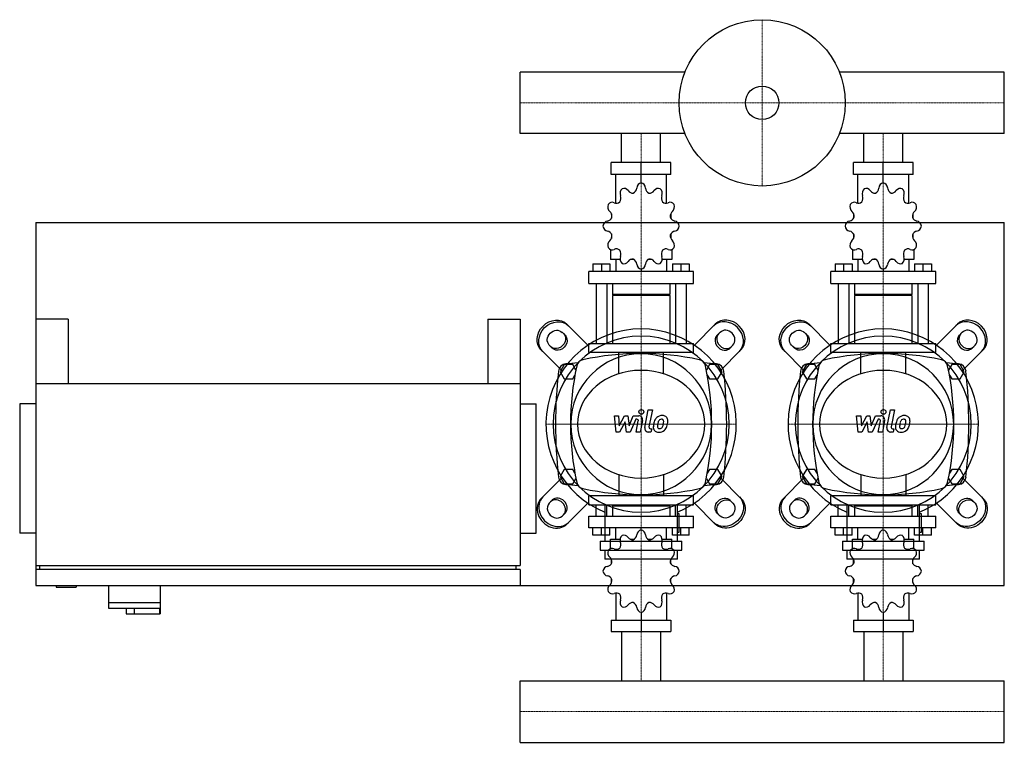
# Model space of a CAD drawing. Extents: x -620 to 600, y -419 to 476.
import ezdxf

# ---------------------------------------------------------------- set-up
doc = ezdxf.new("R2010")
doc.units = 0
doc.linetypes.add('DASHDOT', pattern=[1, 0.5, -0.25, 0, -0.25])
doc.layers.get('0').update_dxf_attribs({"color": 124})
doc.layers.add('CP_AXIS', color=143, linetype='DASHDOT', lineweight=18)
doc.layers.add('CP_DETAL', color=33, linetype='Continuous')

msp = doc.modelspace()

# ---------------------------------------------------------------- linework, layer by layer
for p, q in [((0, 334.9), (0, 411.1)), ((0, 334.9), (0, 411.1)), ((0, 411.1), (0, 411.1)), ((204.3, 411.1), (0, 411.1)), ((600, 411.1), (395.7, 411.1)), ((600, 334.9), (600, 411.1)), ((600, 334.9), (600, 411.1)), ((600, 411.1), (600, 411.1)), ((0, 334.9), (0, 334.9)), ((204.3, 334.9), (0, 334.9)), ((125.8, 299), (125.8, 334.9)), ((174.2, 299), (174.2, 334.9)), ((600, 334.9), (395.7, 334.9)), ((425.8, 299), (425.8, 334.9)), ((474.2, 299), (474.2, 334.9)), ((600, 334.9), (600, 334.9)), ((187, 299), (113, 299)), ((113, 284.2), (113, 299)), ((150, 273.8), (150, 299)), ((187, 284.2), (187, 299)), ((487, 299), (413, 299)), ((413, 284.2), (413, 299)), ((450, 273.8), (450, 299)), ((487, 284.2), (487, 299)), ((187, 284.2), (113, 284.2)), ((118.5, 248.7), (118.5, 284.2)), ((181.5, 248.7), (181.5, 284.2)), ((487, 284.2), (413, 284.2)), ((418.5, 248.7), (418.5, 284.2)), ((481.5, 248.7), (481.5, 284.2)), ((150, 273.8), (150, 276.7)), ((450, 273.8), (450, 276.7)), ((113.3, 235.4), (113.2, 235.2)), ((113.4, 235.2), (113.2, 235.2)), ((113.2, 235.2), (113.2, 230)), ((186.8, 235.2), (186.6, 235.2)), ((186.7, 235.4), (186.8, 235.2)), ((186.8, 235.2), (186.8, 230)), ((413.3, 235.4), (413.2, 235.2)), ((413.4, 235.2), (413.2, 235.2)), ((413.2, 235.2), (413.2, 230)), ((486.8, 235.2), (486.6, 235.2)), ((486.7, 235.4), (486.8, 235.2)), ((486.8, 235.2), (486.8, 230)), ((-600, 225), (-600, -225)), ((-600, 225), (600, 225)), ((600, -225), (600, 225)), ((113.2, 210.7), (113.2, 205.1)), ((186.8, 210.7), (186.8, 205.1)), ((413.2, 210.7), (413.2, 205.1)), ((486.8, 210.7), (486.8, 205.1)), ((113.2, 205.5), (113.4, 205.5)), ((113.3, 205.4), (113.2, 205.5)), ((186.6, 205.5), (186.8, 205.5)), ((186.7, 205.4), (186.8, 205.5)), ((413.2, 205.5), (413.4, 205.5)), ((413.3, 205.4), (413.2, 205.5)), ((486.6, 205.5), (486.8, 205.5)), ((486.7, 205.4), (486.8, 205.5)), ((111.9, 191.4), (111.9, 178.8)), ((188.1, 191.4), (188.1, 178.8)), ((411.9, 191.4), (411.9, 178.8)), ((488.1, 191.4), (488.1, 178.8)), ((90.3, 173.5), (111.3, 173.5)), ((90.3, 173.5), (90.3, 164)), ((100.8, 173.5), (100.8, 164)), ((111.3, 173.5), (111.3, 164)), ((124, 178.8), (111.9, 178.8)), ((118.5, 178.8), (118.5, 164)), ((141.5, 178.8), (136.5, 178.8)), ((163.5, 178.8), (158.5, 178.8)), ((188.1, 178.8), (176, 178.8)), ((181.5, 178.8), (181.5, 164)), ((188.7, 173.5), (188.7, 164)), ((188.7, 173.5), (209.7, 173.5)), ((199.2, 173.5), (199.2, 164)), ((209.7, 173.5), (209.7, 164)), ((390.3, 173.5), (411.3, 173.5)), ((390.3, 173.5), (390.3, 164)), ((400.8, 173.5), (400.8, 164)), ((411.3, 173.5), (411.3, 164)), ((424, 178.8), (411.9, 178.8)), ((418.5, 178.8), (418.5, 164)), ((441.5, 178.8), (436.5, 178.8)), ((463.5, 178.8), (458.5, 178.8)), ((488.1, 178.8), (476, 178.8)), ((481.5, 178.8), (481.5, 164)), ((488.7, 173.5), (488.7, 164)), ((488.7, 173.5), (509.7, 173.5)), ((499.2, 173.5), (499.2, 164)), ((509.7, 173.5), (509.7, 164)), ((215, 164), (85, 164)), ((85, 149.2), (85, 164)), ((150, 167), (150, 164)), ((215, 149.2), (215, 164)), ((515, 164), (385, 164)), ((385, 149.2), (385, 164)), ((450, 167), (450, 164)), ((515, 149.2), (515, 164)), ((85, 149.2), (215, 149.2)), ((94.2, 149.2), (94.2, 75)), ((107.3, 149.2), (107.3, 75)), ((114.5, 149.2), (114.5, 135.8)), ((185.5, 149.2), (185.5, 135.8)), ((192.7, 149.2), (192.7, 75)), ((205.8, 149.2), (205.8, 75)), ((385, 149.2), (515, 149.2)), ((394.2, 149.2), (394.2, 75)), ((407.3, 149.2), (407.3, 75)), ((414.5, 149.2), (414.5, 135.8)), ((485.5, 149.2), (485.5, 135.8)), ((492.7, 149.2), (492.7, 75)), ((505.8, 149.2), (505.8, 75)), ((185.5, 135.8), (114.5, 135.8)), ((115.9, 134.3), (114.5, 135.8)), ((185.5, 134.3), (114.5, 134.3)), ((114.5, 134.3), (114.5, 75)), ((184.1, 134.3), (185.5, 135.8)), ((185.5, 134.3), (185.5, 75)), ((485.5, 135.8), (414.5, 135.8)), ((415.9, 134.3), (414.5, 135.8)), ((485.5, 134.3), (414.5, 134.3)), ((414.5, 134.3), (414.5, 75)), ((484.1, 134.3), (485.5, 135.8)), ((485.5, 134.3), (485.5, 75)), ((-600, 105), (-600, -200)), ((-560, 105), (-600, 105)), ((-560, 105), (-560, 25)), ((-40, 105), (-40, 25)), ((-40, 105), (0, 105)), ((0, 105), (0, -200)), ((84, 72.8), (58.1, 98.7)), ((216, 72.8), (241.9, 98.7)), ((384, 72.8), (358.1, 98.7)), ((516, 72.8), (541.9, 98.7)), ((52.1, 88.8), (55.7, 85.1)), ((247.9, 88.8), (244.3, 85.1)), ((352.1, 88.8), (355.7, 85.1)), ((547.9, 88.8), (544.3, 85.1)), ((85, 75), (215, 75)), ((85, 63.9), (85, 75)), ((215, 63.9), (215, 75)), ((385, 75), (515, 75)), ((385, 63.9), (385, 75)), ((515, 63.9), (515, 75)), ((26.3, 66.9), (52.2, 41)), ((39.9, 69.3), (36.2, 72.9)), ((215, 63.9), (85, 63.9)), ((273.7, 66.9), (247.8, 41)), ((260.1, 69.3), (263.8, 72.9)), ((326.3, 66.9), (352.2, 41)), ((339.9, 69.3), (336.2, 72.9)), ((515, 63.9), (385, 63.9)), ((573.7, 66.9), (547.8, 41)), ((560.1, 69.3), (563.8, 72.9)), ((54.8, 49), (49.6, 40)), ((65.2, 49), (54.8, 49)), ((69.2, 42.1), (65.2, 49)), ((234.8, 49), (230.8, 42.1)), ((245.2, 49), (234.8, 49)), ((250.4, 40), (245.2, 49)), ((354.8, 49), (349.6, 40)), ((365.2, 49), (354.8, 49)), ((369.2, 42.1), (365.2, 49)), ((534.8, 49), (530.8, 42.1)), ((545.2, 49), (534.8, 49)), ((550.4, 40), (545.2, 49)), ((49.6, 40), (54.8, 31)), ((245.2, 31), (250.4, 40)), ((349.6, 40), (354.8, 31)), ((545.2, 31), (550.4, 40)), ((0, 25), (-600, 25)), ((54.8, 31), (65.2, 31)), ((65.2, 31), (68, 35.8)), ((232, 35.8), (234.8, 31)), ((234.8, 31), (245.2, 31)), ((354.8, 31), (365.2, 31)), ((365.2, 31), (368, 35.8)), ((532, 35.8), (534.8, 31)), ((534.8, 31), (545.2, 31)), ((-600, 0), (-620, 0)), ((-620, 0), (-620, -160)), ((-600, 0), (-600, 0)), ((0, 0), (20, 0)), ((20, -160), (20, 0)), ((54.8, -81), (49.6, -90)), ((65.2, -81), (54.8, -81)), ((68, -85.8), (65.2, -81)), ((234.8, -81), (232, -85.8)), ((245.2, -81), (234.8, -81)), ((250.4, -90), (245.2, -81)), ((354.8, -81), (349.6, -90)), ((365.2, -81), (354.8, -81)), ((368, -85.8), (365.2, -81)), ((534.8, -81), (532, -85.8)), ((545.2, -81), (534.8, -81)), ((550.4, -90), (545.2, -81)), ((26.3, -116.9), (52.2, -91)), ((49.6, -90), (54.8, -99)), ((65.2, -99), (69.2, -92.1)), ((230.8, -92.1), (234.8, -99)), ((245.2, -99), (250.4, -90)), ((273.7, -116.9), (247.8, -91)), ((326.3, -116.9), (352.2, -91)), ((349.6, -90), (354.8, -99)), ((365.2, -99), (369.2, -92.1)), ((530.8, -92.1), (534.8, -99)), ((545.2, -99), (550.4, -90)), ((573.7, -116.9), (547.8, -91)), ((54.8, -99), (65.2, -99)), ((234.8, -99), (245.2, -99)), ((354.8, -99), (365.2, -99)), ((534.8, -99), (545.2, -99)), ((39.9, -119.3), (36.2, -122.9)), ((215, -113.9), (85, -113.9)), ((85, -125), (85, -113.9)), ((215, -125), (215, -113.9)), ((260.1, -119.3), (263.8, -122.9)), ((339.9, -119.3), (336.2, -122.9)), ((515, -113.9), (385, -113.9)), ((385, -125), (385, -113.9)), ((515, -125), (515, -113.9)), ((560.1, -119.3), (563.8, -122.9)), ((84, -122.8), (58.1, -148.7)), ((85, -125), (215, -125)), ((94.2, -139.1), (94.2, -125)), ((105, -124.3), (105, -170)), ((107.3, -139.1), (107.3, -125)), ((115.9, -125), (114.5, -126.4)), ((185.5, -126.4), (114.5, -126.4)), ((114.5, -126.4), (114.5, -139.1)), ((115.9, -125), (184.1, -125)), ((184.1, -125), (185.5, -126.4)), ((185.5, -126.4), (185.5, -139.1)), ((192.7, -139.1), (192.7, -125)), ((195, -170), (195, -124.3)), ((205.8, -139.1), (205.8, -125)), ((216, -122.8), (241.9, -148.7)), ((384, -122.8), (358.1, -148.7)), ((385, -125), (515, -125)), ((394.2, -139.1), (394.2, -125)), ((405, -124.3), (405, -170)), ((407.3, -139.1), (407.3, -125)), ((415.9, -125), (414.5, -126.4)), ((485.5, -126.4), (414.5, -126.4)), ((414.5, -126.4), (414.5, -139.1)), ((415.9, -125), (484.1, -125)), ((484.1, -125), (485.5, -126.4)), ((485.5, -126.4), (485.5, -139.1)), ((492.7, -139.1), (492.7, -125)), ((495, -170), (495, -124.3)), ((505.8, -139.1), (505.8, -125)), ((516, -122.8), (541.9, -148.7)), ((52.1, -138.8), (55.7, -135.1)), ((85, -139.1), (215, -139.1)), ((85, -153.3), (85, -139.1)), ((197.3, -136.2), (195, -136.2)), ((197.3, -158.7), (197.3, -136.2)), ((215, -153.3), (215, -139.1)), ((247.9, -138.8), (244.3, -135.1)), ((352.1, -138.8), (355.7, -135.1)), ((385, -139.1), (515, -139.1)), ((385, -153.3), (385, -139.1)), ((497.3, -136.2), (495, -136.2)), ((497.3, -158.7), (497.3, -136.2)), ((515, -153.3), (515, -139.1)), ((547.9, -138.8), (544.3, -135.1)), ((215, -153.3), (85, -153.3)), ((90.3, -162.3), (90.3, -153.3)), ((100.8, -162.3), (100.8, -153.3)), ((111.3, -162.3), (111.3, -153.3)), ((118.5, -167.4), (118.5, -153.3)), ((150, -156.1), (150, -153.3)), ((181.5, -167.4), (181.5, -153.3)), ((188.7, -162.3), (188.7, -153.3)), ((199.2, -162.3), (199.2, -153.3)), ((209.7, -162.3), (209.7, -153.3)), ((515, -153.3), (385, -153.3)), ((390.3, -162.3), (390.3, -153.3)), ((400.8, -162.3), (400.8, -153.3)), ((411.3, -162.3), (411.3, -153.3)), ((418.5, -167.4), (418.5, -153.3)), ((450, -156.1), (450, -153.3)), ((481.5, -167.4), (481.5, -153.3)), ((488.7, -162.3), (488.7, -153.3)), ((499.2, -162.3), (499.2, -153.3)), ((509.7, -162.3), (509.7, -153.3)), ((-600, -160), (-620, -160)), ((0, -160), (20, -160)), ((111.3, -162.3), (90.3, -162.3)), ((99.4, -170), (200.6, -170)), ((99.4, -170), (99.4, -181.2)), ((111.9, -167.4), (124, -167.4)), ((111.9, -179.4), (111.9, -167.4)), ((136.5, -167.4), (141.5, -167.4)), ((158.5, -167.4), (163.5, -167.4)), ((176, -167.4), (188.1, -167.4)), ((188.1, -179.4), (188.1, -167.4)), ((209.7, -162.3), (188.7, -162.3)), ((195, -158.7), (197.3, -158.7)), ((200.6, -181.2), (200.6, -170)), ((411.3, -162.3), (390.3, -162.3)), ((399.4, -170), (500.6, -170)), ((399.4, -170), (399.4, -181.2)), ((411.9, -167.4), (424, -167.4)), ((411.9, -179.4), (411.9, -167.4)), ((436.5, -167.4), (441.5, -167.4)), ((458.5, -167.4), (463.5, -167.4)), ((476, -167.4), (488.1, -167.4)), ((488.1, -179.4), (488.1, -167.4)), ((509.7, -162.3), (488.7, -162.3)), ((495, -158.7), (497.3, -158.7)), ((500.6, -181.2), (500.6, -170)), ((99.4, -181.2), (200.6, -181.2)), ((105, -181.2), (105, -192.4)), ((195, -192.4), (195, -181.2)), ((399.4, -181.2), (500.6, -181.2)), ((405, -181.2), (405, -192.4)), ((495, -192.4), (495, -181.2)), ((195, -192.4), (105, -192.4)), ((113.2, -197.8), (113.2, -192.5)), ((186.8, -197.8), (186.8, -192.5)), ((495, -192.4), (405, -192.4)), ((413.2, -197.8), (413.2, -192.5)), ((486.8, -197.8), (486.8, -192.5)), ((-600, -200), (0, -200)), ((-600, -205), (-600, -225)), ((0, -205), (-600, -205)), ((-595, -205), (-595, -200)), ((-5, -205), (-5, -200)), ((0, -205), (0, -225)), ((113.2, -221.2), (113.2, -216.2)), ((186.8, -221.2), (186.8, -216.2)), ((413.2, -221.2), (413.2, -216.2)), ((486.8, -221.2), (486.8, -216.2)), ((-600, -225), (600, -225)), ((-600, -225), (0, -225)), ((-575, -225), (-575, -227)), ((-575, -227), (-550, -227)), ((-550, -225), (-550, -227)), ((-510, -225), (-510, -253)), ((-446, -225), (-446, -260)), ((113.2, -221.2), (113.4, -221.2)), ((113.3, -221.3), (113.2, -221.2)), ((186.6, -221.2), (186.8, -221.2)), ((186.7, -221.3), (186.8, -221.2)), ((413.2, -221.2), (413.4, -221.2)), ((413.3, -221.3), (413.2, -221.2)), ((486.6, -221.2), (486.8, -221.2)), ((486.7, -221.3), (486.8, -221.2)), ((118.5, -234.1), (118.5, -267.9)), ((181.5, -234.1), (181.5, -267.9)), ((418.5, -234.1), (418.5, -267.9)), ((481.5, -234.1), (481.5, -267.9)), ((-510, -246), (-446, -246)), ((-510, -253), (-446.6, -253)), ((-488, -253), (-488, -260)), ((-478, -253), (-478, -260)), ((-446.6, -253), (-446.6, -260)), ((-488, -260), (-446, -260)), ((113, -267.9), (113, -282)), ((113, -267.9), (187, -267.9)), ((150, -258), (150, -282)), ((187, -267.9), (187, -282)), ((413, -267.9), (413, -282)), ((413, -267.9), (487, -267.9)), ((450, -258), (450, -282)), ((487, -267.9), (487, -282)), ((113, -282), (187, -282)), ((125.8, -282), (125.8, -342.9)), ((174.2, -282), (174.2, -342.9)), ((413, -282), (487, -282)), ((425.8, -282), (425.8, -342.9)), ((474.2, -282), (474.2, -342.9)), ((0, -342.9), (600, -342.9)), ((0, -419.1), (0, -342.9)), ((0, -419.1), (0, -342.9)), ((0, -342.9), (0, -342.9)), ((600, -419.1), (600, -342.9)), ((600, -419.1), (600, -342.9)), ((600, -342.9), (600, -342.9)), ((0, -419.1), (600, -419.1)), ((0, -419.1), (0, -419.1)), ((600, -419.1), (600, -419.1))]:
    msp.add_line(p, q)
at = {"extrusion": (0, 0, -1)}
for p, q in [((122.2, 37.4), (122.2, 63.9)), ((177.8, 37.4), (177.8, 63.9)), ((422.2, 37.4), (422.2, 63.9)), ((477.8, 37.4), (477.8, 63.9)), ((122.2, -87.4), (122.2, -113.9)), ((177.8, -87.4), (177.8, -113.9)), ((422.2, -87.4), (422.2, -113.9)), ((477.8, -87.4), (477.8, -113.9))]:
    msp.add_line(p, q, dxfattribs=at)
for radius in [103, 20.8]:
    msp.add_circle((300, 373), radius)
for centre, radius, start, end in [((150, -277.8), 340.3, 77.7654, 102.2346), ((450, -277.8), 340.3, 77.7654, 102.2346), ((57.4, 39.7), 10, 94.7569, 173.9028), ((150, -1072.6), 1126.1, 93.9796, 94.7569), ((80, 45), 10, 102.2346, 167.7654), ((220, 45), 10, 12.2346, 77.7654), ((150, -1072.6), 1126.1, 85.2431, 86.0204), ((242.6, 39.7), 10, 6.0972, 85.2431), ((357.4, 39.7), 10, 94.7569, 173.9028), ((450, -1072.6), 1126.1, 93.9796, 94.7569), ((380, 45), 10, 102.2346, 167.7654), ((520, 45), 10, 12.2346, 77.7654), ((450, -1072.6), 1126.1, 85.2431, 86.0204), ((542.6, 39.7), 10, 6.0972, 85.2431), ((662.7, -25), 618.7, 173.9028, 186.0972), ((402.8, -25), 340.3, 167.7654, 192.2346), ((-102.8, -25), 340.3, 347.7654, 12.2346), ((-362.7, -25), 618.7, 353.9028, 6.0972), ((962.7, -25), 618.7, 173.9028, 186.0972), ((702.8, -25), 340.3, 167.7654, 192.2346), ((197.2, -25), 340.3, 347.7654, 12.2346), ((-62.7, -25), 618.7, 353.9028, 6.0972), ((57.4, -89.7), 10, 186.0972, 265.2431), ((80, -95), 10, 192.2346, 257.7654), ((220, -95), 10, 282.2346, 347.7654), ((242.6, -89.7), 10, 274.7569, 353.9028), ((357.4, -89.7), 10, 186.0972, 265.2431), ((380, -95), 10, 192.2346, 257.7654), ((520, -95), 10, 282.2346, 347.7654), ((542.6, -89.7), 10, 274.7569, 353.9028), ((150, 1022.6), 1126.1, 265.2431, 266.0204), ((150, 227.8), 340.3, 257.7654, 282.2346), ((150, 1022.6), 1126.1, 273.9796, 274.7569), ((450, 1022.6), 1126.1, 265.2431, 266.0204), ((450, 227.8), 340.3, 257.7654, 282.2346), ((450, 1022.6), 1126.1, 273.9796, 274.7569)]:
    msp.add_arc(centre, radius, start, end)
for centre, major_axis, ratio, start_param, end_param in [((151, 266.5), (0, 7.42), 0.885191, 0.156379, 1.437356), ((149, 266.5), (0, 7.42), 0.885191, -1.437356, -0.156379), ((451, 266.5), (0, 7.42), 0.885191, 0.156379, 1.437356), ((449, 266.5), (0, 7.42), 0.885191, -1.437356, -0.156379), ((130.5, 260.9), (0, 7.42), 0.885191, 0.679978, 1.960955), ((117.9, 255), (0, 7.91), 0.885191, 4.066815, 5.102547), ((128.7, 259.7), (0, 7.42), 0.885191, -0.913757, 0.36722), ((139.5, 269.1), (0, 7.91), 0.885191, 2.227836, 3.263568), ((137.6, 268.5), (0, 7.91), 0.885191, 3.543217, 4.578949), ((162.4, 268.5), (0, 7.91), 0.885191, 1.704237, 2.739969), ((160.5, 269.1), (0, 7.91), 0.885191, 3.019618, 4.05535), ((171.3, 259.7), (0, 7.42), 0.885191, -0.36722, 0.913757), ((169.5, 260.9), (0, 7.42), 0.885191, 4.322231, 5.603208), ((182.1, 255), (0, 7.91), 0.885191, 1.180638, 2.21637), ((430.5, 260.9), (0, 7.42), 0.885191, 0.679978, 1.960955), ((417.9, 255), (0, 7.91), 0.885191, 4.066815, 5.102547), ((428.7, 259.7), (0, 7.42), 0.885191, -0.913757, 0.36722), ((439.5, 269.1), (0, 7.91), 0.885191, 2.227836, 3.263568), ((437.6, 268.5), (0, 7.91), 0.885191, 3.543217, 4.578949), ((462.4, 268.5), (0, 7.91), 0.885191, 1.704237, 2.739969), ((460.5, 269.1), (0, 7.91), 0.885191, 3.019618, 4.05535), ((471.3, 259.7), (0, 7.42), 0.885191, -0.36722, 0.913757), ((469.5, 260.9), (0, 7.42), 0.885191, 4.322231, 5.603208), ((482.1, 255), (0, 7.91), 0.885191, 1.180638, 2.21637), ((115.2, 244.4), (0, 7.42), 0.885191, 1.203577, 2.484554), ((114.2, 242.4), (0, 7.42), 0.885191, -0.390158, 0.890819), ((119.3, 256.6), (0, 7.91), 0.885191, 2.751434, 3.787166), ((180.7, 256.6), (0, 7.91), 0.885191, 2.496019, 3.531751), ((185.8, 242.4), (0, 7.42), 0.885191, -0.890819, 0.390158), ((184.8, 244.4), (0, 7.42), 0.885191, 3.798632, 5.079609), ((415.2, 244.4), (0, 7.42), 0.885191, 1.203577, 2.484554), ((414.2, 242.4), (0, 7.42), 0.885191, -0.390158, 0.890819), ((419.3, 256.6), (0, 7.91), 0.885191, 2.751434, 3.787166), ((480.7, 256.6), (0, 7.91), 0.885191, 2.496019, 3.531751), ((485.8, 242.4), (0, 7.42), 0.885191, -0.890819, 0.390158), ((484.8, 244.4), (0, 7.42), 0.885191, 3.798632, 5.079609), ((106.9, 232.3), (0, 7.91), 0.885191, 4.590414, 5.626146), ((193.1, 232.3), (0, 7.91), 0.885191, 0.657039, 1.692771), ((406.9, 232.3), (0, 7.91), 0.885191, 4.590414, 5.626146), ((493.1, 232.3), (0, 7.91), 0.885191, 0.657039, 1.692771), ((109.2, 219.2), (0, 7.42), 0.885191, 0.133441, 1.414417), ((109.2, 221.5), (0, 7.42), 0.885191, 1.727175, 3.008152), ((107.4, 234.4), (0, 7.91), 0.885191, 3.275033, 4.310765), ((192.6, 234.4), (0, 7.91), 0.885191, 1.97242, 3.008152), ((190.8, 219.2), (0, 7.42), 0.885191, -1.414417, -0.13344), ((190.8, 221.5), (0, 7.42), 0.885191, 3.275033, 4.55601), ((409.2, 219.2), (0, 7.42), 0.885191, 0.133441, 1.414417), ((409.2, 221.5), (0, 7.42), 0.885191, 1.727175, 3.008152), ((407.4, 234.4), (0, 7.91), 0.885191, 3.275033, 4.310765), ((492.6, 234.4), (0, 7.91), 0.885191, 1.97242, 3.008152), ((490.8, 219.2), (0, 7.42), 0.885191, -1.414417, -0.13344), ((490.8, 221.5), (0, 7.42), 0.885191, 3.275033, 4.55601), ((107.4, 206.3), (0, 7.91), 0.885191, -1.169172, -0.13344), ((106.9, 208.5), (0, 7.91), 0.885191, 3.798632, 4.834364), ((193.1, 208.5), (0, 7.91), 0.885191, 1.448822, 2.484553), ((192.6, 206.3), (0, 7.91), 0.885191, 0.13344, 1.169172), ((407.4, 206.3), (0, 7.91), 0.885191, -1.169172, -0.13344), ((406.9, 208.5), (0, 7.91), 0.885191, 3.798632, 4.834364), ((493.1, 208.5), (0, 7.91), 0.885191, 1.448822, 2.484553), ((492.6, 206.3), (0, 7.91), 0.885191, 0.13344, 1.169172), ((115.2, 196.3), (0, 7.42), 0.885191, 0.657039, 1.938016), ((184.8, 196.3), (0, 7.42), 0.885191, 4.345169, 5.626146), ((415.2, 196.3), (0, 7.42), 0.885191, 0.657039, 1.938016), ((484.8, 196.3), (0, 7.42), 0.885191, 4.345169, 5.626146), ((114.2, 198.3), (0, 7.42), 0.885191, 2.250774, 3.531751), ((119.3, 184.2), (0, 7.91), 0.885191, -0.645574, 0.390158), ((117.9, 185.7), (0, 7.91), 0.885191, 4.322231, 5.357963), ((182.1, 185.7), (0, 7.91), 0.885191, 0.925223, 1.960955), ((180.7, 184.2), (0, 7.91), 0.885191, -0.390158, 0.645574), ((185.8, 198.3), (0, 7.42), 0.885191, 2.751434, 4.032411), ((414.2, 198.3), (0, 7.42), 0.885191, 2.250774, 3.531751), ((419.3, 184.2), (0, 7.91), 0.885191, -0.645574, 0.390158), ((417.9, 185.7), (0, 7.91), 0.885191, 4.322231, 5.357963), ((482.1, 185.7), (0, 7.91), 0.885191, 0.925223, 1.960955), ((480.7, 184.2), (0, 7.91), 0.885191, -0.390158, 0.645574), ((485.8, 198.3), (0, 7.42), 0.885191, 2.751434, 4.032411), ((130.5, 179.9), (0, 7.42), 0.885191, 1.180638, 2.461615), ((128.7, 181.1), (0, 7.42), 0.885191, 2.774373, 4.05535), ((139.5, 171.7), (0, 7.91), 0.885191, -0.121975, 0.913757), ((137.6, 172.3), (0, 7.91), 0.885191, -1.437356, -0.401624), ((151, 174.3), (0, 7.42), 0.885191, 1.704237, 2.985214), ((149, 174.3), (0, 7.42), 0.885191, 3.297972, 4.578949), ((162.4, 172.3), (0, 7.91), 0.885191, 0.401624, 1.437356), ((160.5, 171.7), (0, 7.91), 0.885191, -0.913757, 0.121975), ((171.3, 181.1), (0, 7.42), 0.885191, 2.227836, 3.508812), ((169.5, 179.9), (0, 7.42), 0.885191, 3.82157, 5.102547), ((430.5, 179.9), (0, 7.42), 0.885191, 1.180638, 2.461615), ((428.7, 181.1), (0, 7.42), 0.885191, 2.774373, 4.05535), ((439.5, 171.7), (0, 7.91), 0.885191, -0.121975, 0.913757), ((437.6, 172.3), (0, 7.91), 0.885191, -1.437356, -0.401624), ((451, 174.3), (0, 7.42), 0.885191, 1.704237, 2.985214), ((449, 174.3), (0, 7.42), 0.885191, 3.297972, 4.578949), ((462.4, 172.3), (0, 7.91), 0.885191, 0.401624, 1.437356), ((460.5, 171.7), (0, 7.91), 0.885191, -0.913757, 0.121975), ((471.3, 181.1), (0, 7.42), 0.885191, 2.227836, 3.508812), ((469.5, 179.9), (0, 7.42), 0.885191, 3.82157, 5.102547), ((255.8, 80.8), (-15.9, 15.9), 0.866025, 3.141593, 6.283185), ((257.8, 82.8), (-15.9, 15.9), 0.866025, 3.141593, 6.283185), ((555.8, 80.8), (-15.9, 15.9), 0.866025, 3.141593, 6.283185), ((557.8, 82.8), (-15.9, 15.9), 0.866025, 3.141593, 6.283185), ((150, -25), (-83.4, 83.4), 1, 2.747536, 8.248039), ((254.2, 79.2), (-7.95, 7.95), 0.866025, 0, 3.141593), ((255.8, 80.8), (-7.95, 7.95), 0.866025, 3.141593, 6.283185), ((450, -25), (-83.4, 83.4), 1, 2.747536, 8.248039), ((554.2, 79.2), (-7.95, 7.95), 0.866025, 0, 3.141593), ((555.8, 80.8), (-7.95, 7.95), 0.866025, 3.141593, 6.283185), ((150, -25), (-77.1, 77.1), 1, 3.926991, 10.210176), ((252.2, 77.2), (-7.95, 7.95), 0.866025, 0, 3.141593), ((450, -25), (-77.1, 77.1), 1, 3.926991, 10.210176), ((552.2, 77.2), (-7.95, 7.95), 0.866025, 0, 3.141593), ((150, -25), (-61.7, 61.7), 1, 3.926991, 10.210176), ((450, -25), (-61.7, 61.7), 1, 3.926991, 10.210176), ((150, -25), (-78.8, 0), 0.846154, 3.141593, 9.424778), ((450, -25), (-78.8, 0), 0.846154, 3.141593, 9.424778), ((42.2, -132.8), (-15.9, 15.9), 0.866025, 0, 3.141593), ((44.2, -130.8), (-15.9, 15.9), 0.866025, 0, 3.141593), ((45.8, -129.2), (-7.95, 7.95), 0.866025, 3.141593, 6.283185), ((47.8, -127.2), (-7.95, 7.95), 0.866025, 3.141593, 6.283185), ((342.2, -132.8), (-15.9, 15.9), 0.866025, 0, 3.141593), ((344.2, -130.8), (-15.9, 15.9), 0.866025, 0, 3.141593), ((345.8, -129.2), (-7.95, 7.95), 0.866025, 3.141593, 6.283185), ((347.8, -127.2), (-7.95, 7.95), 0.866025, 3.141593, 6.283185), ((44.2, -130.8), (-7.95, 7.95), 0.866025, 0, 3.141593), ((344.2, -130.8), (-7.95, 7.95), 0.866025, 0, 3.141593), ((151, -163.1), (0, 7.07), 0.928392, 0.156379, 1.437356), ((149, -163.1), (0, 7.07), 0.928392, -1.437356, -0.156379), ((451, -163.1), (0, 7.07), 0.928392, 0.156379, 1.437356), ((449, -163.1), (0, 7.07), 0.928392, -1.437356, -0.156379), ((130.5, -168.4), (0, 7.07), 0.928392, 0.679978, 1.960955), ((128.7, -169.5), (0, 7.07), 0.928392, -0.913757, 0.36722), ((139.5, -160.6), (0, 7.54), 0.928392, 2.227836, 3.263568), ((137.6, -161.2), (0, 7.54), 0.928392, 3.543217, 4.578949), ((162.4, -161.2), (0, 7.54), 0.928392, 1.704237, 2.739969), ((160.5, -160.6), (0, 7.54), 0.928392, 3.019618, 4.05535), ((171.3, -169.5), (0, 7.07), 0.928392, -0.36722, 0.913757), ((169.5, -168.4), (0, 7.07), 0.928392, 4.322231, 5.603208), ((430.5, -168.4), (0, 7.07), 0.928392, 0.679978, 1.960955), ((428.7, -169.5), (0, 7.07), 0.928392, -0.913757, 0.36722), ((439.5, -160.6), (0, 7.54), 0.928392, 2.227836, 3.263568), ((437.6, -161.2), (0, 7.54), 0.928392, 3.543217, 4.578949), ((462.4, -161.2), (0, 7.54), 0.928392, 1.704237, 2.739969), ((460.5, -160.6), (0, 7.54), 0.928392, 3.019618, 4.05535), ((471.3, -169.5), (0, 7.07), 0.928392, -0.36722, 0.913757), ((469.5, -168.4), (0, 7.07), 0.928392, 4.322231, 5.603208), ((115.2, -184.1), (0, 7.07), 0.928392, 1.203577, 2.484554), ((114.2, -186), (0, 7.07), 0.928392, -0.390158, 0.890819), ((119.3, -172.5), (0, 7.54), 0.928392, 2.751434, 3.787166), ((117.9, -174), (0, 7.54), 0.928392, 4.066815, 5.102547), ((182.1, -174), (0, 7.54), 0.928392, 1.180638, 2.21637), ((180.7, -172.5), (0, 7.54), 0.928392, 2.496019, 3.531751), ((185.8, -186), (0, 7.07), 0.928392, -0.890819, 0.390158), ((184.8, -184.1), (0, 7.07), 0.928392, 3.798632, 5.079609), ((415.2, -184.1), (0, 7.07), 0.928392, 1.203577, 2.484554), ((414.2, -186), (0, 7.07), 0.928392, -0.390158, 0.890819), ((419.3, -172.5), (0, 7.54), 0.928392, 2.751434, 3.787166), ((417.9, -174), (0, 7.54), 0.928392, 4.066815, 5.102547), ((482.1, -174), (0, 7.54), 0.928392, 1.180638, 2.21637), ((480.7, -172.5), (0, 7.54), 0.928392, 2.496019, 3.531751), ((485.8, -186), (0, 7.07), 0.928392, -0.890819, 0.390158), ((484.8, -184.1), (0, 7.07), 0.928392, 3.798632, 5.079609), ((106.9, -195.7), (0, 7.54), 0.928392, 4.590414, 5.626146), ((193.1, -195.7), (0, 7.54), 0.928392, 0.657039, 1.692771), ((406.9, -195.7), (0, 7.54), 0.928392, 4.590414, 5.626146), ((493.1, -195.7), (0, 7.54), 0.928392, 0.657039, 1.692771), ((109.2, -208.1), (0, 7.07), 0.928392, 0.133441, 1.414417), ((109.2, -205.9), (0, 7.07), 0.928392, 1.727175, 3.008152), ((107.4, -193.7), (0, 7.54), 0.928392, 3.275033, 4.310765), ((192.6, -193.7), (0, 7.54), 0.928392, 1.97242, 3.008152), ((190.8, -208.1), (0, 7.07), 0.928392, -1.414417, -0.13344), ((190.8, -205.9), (0, 7.07), 0.928392, 3.275033, 4.55601), ((409.2, -208.1), (0, 7.07), 0.928392, 0.133441, 1.414417), ((409.2, -205.9), (0, 7.07), 0.928392, 1.727175, 3.008152), ((407.4, -193.7), (0, 7.54), 0.928392, 3.275033, 4.310765), ((492.6, -193.7), (0, 7.54), 0.928392, 1.97242, 3.008152), ((490.8, -208.1), (0, 7.07), 0.928392, -1.414417, -0.13344), ((490.8, -205.9), (0, 7.07), 0.928392, 3.275033, 4.55601), ((107.4, -220.4), (0, 7.54), 0.928392, -1.169172, -0.13344), ((106.9, -218.4), (0, 7.54), 0.928392, 3.798632, 4.834364), ((193.1, -218.4), (0, 7.54), 0.928392, 1.448822, 2.484553), ((192.6, -220.4), (0, 7.54), 0.928392, 0.13344, 1.169172), ((407.4, -220.4), (0, 7.54), 0.928392, -1.169172, -0.13344), ((406.9, -218.4), (0, 7.54), 0.928392, 3.798632, 4.834364), ((493.1, -218.4), (0, 7.54), 0.928392, 1.448822, 2.484553), ((492.6, -220.4), (0, 7.54), 0.928392, 0.13344, 1.169172), ((115.2, -230), (0, 7.07), 0.928392, 0.657039, 1.938016), ((184.8, -230), (0, 7.07), 0.928392, 4.345169, 5.626146), ((415.2, -230), (0, 7.07), 0.928392, 0.657039, 1.938016), ((484.8, -230), (0, 7.07), 0.928392, 4.345169, 5.626146), ((114.2, -228), (0, 7.07), 0.928392, 2.250774, 3.531751), ((119.3, -241.6), (0, 7.54), 0.928392, -0.645574, 0.390158), ((130.5, -245.6), (0, 7.07), 0.928392, 1.180638, 2.461615), ((117.9, -240.1), (0, 7.54), 0.928392, 4.322231, 5.357963), ((169.5, -245.6), (0, 7.07), 0.928392, 3.82157, 5.102547), ((182.1, -240.1), (0, 7.54), 0.928392, 0.925223, 1.960955), ((180.7, -241.6), (0, 7.54), 0.928392, -0.390158, 0.645574), ((185.8, -228), (0, 7.07), 0.928392, 2.751434, 4.032411), ((414.2, -228), (0, 7.07), 0.928392, 2.250774, 3.531751), ((419.3, -241.6), (0, 7.54), 0.928392, -0.645574, 0.390158), ((430.5, -245.6), (0, 7.07), 0.928392, 1.180638, 2.461615), ((417.9, -240.1), (0, 7.54), 0.928392, 4.322231, 5.357963), ((469.5, -245.6), (0, 7.07), 0.928392, 3.82157, 5.102547), ((482.1, -240.1), (0, 7.54), 0.928392, 0.925223, 1.960955), ((480.7, -241.6), (0, 7.54), 0.928392, -0.390158, 0.645574), ((485.8, -228), (0, 7.07), 0.928392, 2.751434, 4.032411), ((128.7, -244.5), (0, 7.07), 0.928392, 2.774373, 4.05535), ((139.5, -253.5), (0, 7.54), 0.928392, -0.121975, 0.913757), ((137.6, -252.9), (0, 7.54), 0.928392, -1.437356, -0.401624), ((151, -251), (0, 7.07), 0.928392, 1.704237, 2.985214), ((149, -251), (0, 7.07), 0.928392, 3.297972, 4.578949), ((162.4, -252.9), (0, 7.54), 0.928392, 0.401624, 1.437356), ((160.5, -253.5), (0, 7.54), 0.928392, -0.913757, 0.121975), ((171.3, -244.5), (0, 7.07), 0.928392, 2.227836, 3.508812), ((428.7, -244.5), (0, 7.07), 0.928392, 2.774373, 4.05535), ((439.5, -253.5), (0, 7.54), 0.928392, -0.121975, 0.913757), ((437.6, -252.9), (0, 7.54), 0.928392, -1.437356, -0.401624), ((451, -251), (0, 7.07), 0.928392, 1.704237, 2.985214), ((449, -251), (0, 7.07), 0.928392, 3.297972, 4.578949), ((462.4, -252.9), (0, 7.54), 0.928392, 0.401624, 1.437356), ((460.5, -253.5), (0, 7.54), 0.928392, -0.913757, 0.121975), ((471.3, -244.5), (0, 7.07), 0.928392, 2.227836, 3.508812)]:
    msp.add_ellipse(centre, major_axis=major_axis, ratio=ratio, start_param=start_param, end_param=end_param)
for centre, major_axis, start_param, end_param in [((42.2, 82.8), (15.9, 15.9), 3.141593, 6.283185), ((44.2, 80.8), (15.9, 15.9), 3.141593, 6.283185), ((342.2, 82.8), (15.9, 15.9), 3.141593, 6.283185), ((344.2, 80.8), (15.9, 15.9), 3.141593, 6.283185), ((44.2, 80.8), (7.95, 7.95), 3.141593, 6.283185), ((45.8, 79.2), (7.95, 7.95), 0, 3.141593), ((344.2, 80.8), (7.95, 7.95), 3.141593, 6.283185), ((345.8, 79.2), (7.95, 7.95), 0, 3.141593), ((47.8, 77.2), (7.95, 7.95), 0, 3.141593), ((347.8, 77.2), (7.95, 7.95), 0, 3.141593), ((255.8, -130.8), (15.9, 15.9), 0, 3.141593), ((252.2, -127.2), (7.95, 7.95), 3.141593, 6.283185), ((257.8, -132.8), (15.9, 15.9), 0, 3.141593), ((254.2, -129.2), (7.95, 7.95), 3.141593, 6.283185), ((555.8, -130.8), (15.9, 15.9), 0, 3.141593), ((552.2, -127.2), (7.95, 7.95), 3.141593, 6.283185), ((557.8, -132.8), (15.9, 15.9), 0, 3.141593), ((554.2, -129.2), (7.95, 7.95), 3.141593, 6.283185), ((255.8, -130.8), (7.95, 7.95), 0, 3.141593), ((555.8, -130.8), (7.95, 7.95), 0, 3.141593)]:
    msp.add_ellipse(centre, major_axis=major_axis, ratio=0.866025, start_param=start_param, end_param=end_param, dxfattribs=at)
at = {"layer": 'CP_AXIS'}
for p, q in [((300, 476), (300, 270)), ((600, 373), (0, 373)), ((150, 334.9), (150, 299)), ((450, 334.9), (450, 299)), ((150, 299), (150, 75)), ((450, 299), (450, 75)), ((150, 75), (150, -125)), ((450, 75), (450, -125)), ((268, -25), (32, -25)), ((41.6, -25), (258.4, -25)), ((568, -25), (332, -25)), ((341.6, -25), (558.4, -25)), ((150, -282), (150, -125)), ((450, -282), (450, -125)), ((150, -342.9), (150, -282)), ((450, -342.9), (450, -282)), ((0, -381), (600, -381))]:
    msp.add_line(p, q, dxfattribs=at)
at = {"layer": 'CP_DETAL'}
for p, q in [((154.6, -29.1), (158.8, -7.2)), ((158.8, -7.2), (163.9, -7.2)), ((163.9, -7.2), (159.7, -28.4)), ((454.6, -29.1), (458.8, -7.2)), ((458.8, -7.2), (463.9, -7.2)), ((463.9, -7.2), (459.7, -28.4)), ((116.9, -14.6), (122.1, -14.6)), ((119, -34.8), (116.9, -14.6)), ((122.1, -14.6), (122.9, -27.1)), ((122.9, -27.1), (129.5, -14.6)), ((130.1, -22.1), (123.4, -34.8)), ((129.5, -14.6), (133.4, -14.6)), ((131.9, -34.8), (130.1, -22.1)), ((133.4, -14.6), (135.1, -27.1)), ((135.1, -27.1), (140.2, -14.6)), ((143.6, -18.9), (136.3, -34.8)), ((140.2, -14.6), (147, -14.6)), ((144.8, -18.9), (143.6, -18.9)), ((143.9, -34.8), (146.5, -21)), ((151.7, -20.3), (148.9, -34.8)), ((416.9, -14.6), (422.1, -14.6)), ((419, -34.8), (416.9, -14.6)), ((422.1, -14.6), (422.9, -27.1)), ((422.9, -27.1), (429.5, -14.6)), ((430.1, -22.1), (423.4, -34.8)), ((429.5, -14.6), (433.4, -14.6)), ((431.9, -34.8), (430.1, -22.1)), ((433.4, -14.6), (435.1, -27.1)), ((435.1, -27.1), (440.2, -14.6)), ((443.6, -18.9), (436.3, -34.8)), ((440.2, -14.6), (447, -14.6)), ((444.8, -18.9), (443.6, -18.9)), ((443.9, -34.8), (446.5, -21)), ((451.7, -20.3), (448.9, -34.8)), ((123.4, -34.8), (119, -34.8)), ((136.3, -34.8), (131.9, -34.8)), ((148.9, -34.8), (143.9, -34.8)), ((162.2, -34.8), (159.3, -34.8)), ((161.5, -30.6), (163.1, -30.6)), ((163.1, -30.6), (162.2, -34.8)), ((423.4, -34.8), (419, -34.8)), ((436.3, -34.8), (431.9, -34.8)), ((448.9, -34.8), (443.9, -34.8)), ((462.2, -34.8), (459.3, -34.8)), ((461.5, -30.6), (463.1, -30.6)), ((463.1, -30.6), (462.2, -34.8))]:
    msp.add_line(p, q, dxfattribs=at)
for centre in [(150.3, -9.8), (450.3, -9.8)]:
    msp.add_circle(centre, 3, dxfattribs=at)
for centre, radius, start, end in [((144.8, -20.7), 1.8, 349.1282, 90.0361), ((147, -19.4), 4.8, 349.1463, 90.1097), ((183.1, -27.4), 17.7, 153.1115, 171.0742), ((175.5, -24), 9.44, 130.4936, 150.8647), ((176, -24.4), 10.1, 89.3287, 131.1984), ((197.6, -29.9), 27.5, 165.0104, 169.1866), ((176.4, -23.8), 5.44, 132.3225, 168.5446), ((175.1, -22.6), 3.72, 88.6944, 130.5967), ((175.3, -22.3), 3.39, 69.364, 91.2833), ((176.5, -21.3), 6.97, 39.8625, 93.7877), ((175.7, -21.2), 2.23, 38.8919, 68.6227), ((175, -21.6), 3.02, 358.4755, 35.933), ((158.7, -21.1), 19.3, 349.3761, 358.4794), ((177, -20.5), 6.13, 357.2175, 36.9176), ((162.8, -20.4), 20.4, 347.7846, 358.7587), ((444.8, -20.7), 1.8, 349.1282, 90.0361), ((447, -19.4), 4.8, 349.1463, 90.1097), ((483.1, -27.4), 17.7, 153.1115, 171.0742), ((475.5, -24), 9.44, 130.4936, 150.8647), ((476, -24.4), 10.1, 89.3287, 131.1984), ((497.6, -29.9), 27.5, 165.0104, 169.1866), ((476.4, -23.8), 5.44, 132.3225, 168.5446), ((475.1, -22.6), 3.72, 88.6944, 130.5967), ((475.3, -22.3), 3.39, 69.364, 91.2833), ((476.5, -21.3), 6.97, 39.8625, 93.7877), ((475.7, -21.2), 2.23, 38.8919, 68.6227), ((475, -21.6), 3.02, 358.4755, 35.933), ((458.7, -21.1), 19.3, 349.3761, 358.4794), ((477, -20.5), 6.13, 357.2175, 36.9176), ((462.8, -20.4), 20.4, 347.7846, 358.7587), ((159.3, -30), 4.8, 169.0042, 270), ((161.5, -28.8), 1.8, 169.0041, 270), ((171.3, -28.8), 6.29, 173.443, 216.7902), ((189.1, -29.6), 24, 168.3333, 176.5259), ((171.6, -28.3), 6.79, 219.1176, 274.2411), ((187.6, -28.4), 17.4, 167.8511, 176.8316), ((173.4, -27.8), 3.17, 173.0647, 215.6723), ((172.7, -28), 2.55, 220.254, 274.7357), ((172.1, -24.8), 10.3, 269.6738, 310.639), ((172.3, -21.6), 8.93, 274.1845, 282.2301), ((173.1, -26.8), 3.72, 287.2372, 310.2783), ((172.5, -26.2), 4.57, 311.1381, 334.8162), ((162.6, -22.1), 15.2, 336.5302, 350.0633), ((172.3, -25), 10, 311.0023, 344.0583), ((153.4, -19.1), 29.8, 343.0634, 349.1605), ((459.3, -30), 4.8, 169.0042, 270), ((461.5, -28.8), 1.8, 169.0041, 270), ((471.3, -28.8), 6.29, 173.443, 216.7902), ((489.1, -29.6), 24, 168.3333, 176.5259), ((471.6, -28.3), 6.79, 219.1176, 274.2411), ((487.6, -28.4), 17.4, 167.8511, 176.8316), ((473.4, -27.8), 3.17, 173.0647, 215.6723), ((472.7, -28), 2.55, 220.254, 274.7357), ((472.1, -24.8), 10.3, 269.6738, 310.639), ((472.3, -21.6), 8.93, 274.1845, 282.2301), ((473.1, -26.8), 3.72, 287.2372, 310.2783), ((472.5, -26.2), 4.57, 311.1381, 334.8162), ((462.6, -22.1), 15.2, 336.5302, 350.0633), ((472.3, -25), 10, 311.0023, 344.0583), ((453.4, -19.1), 29.8, 343.0634, 349.1605)]:
    msp.add_arc(centre, radius, start, end, dxfattribs=at)

doc.saveas('drawing.dxf')
